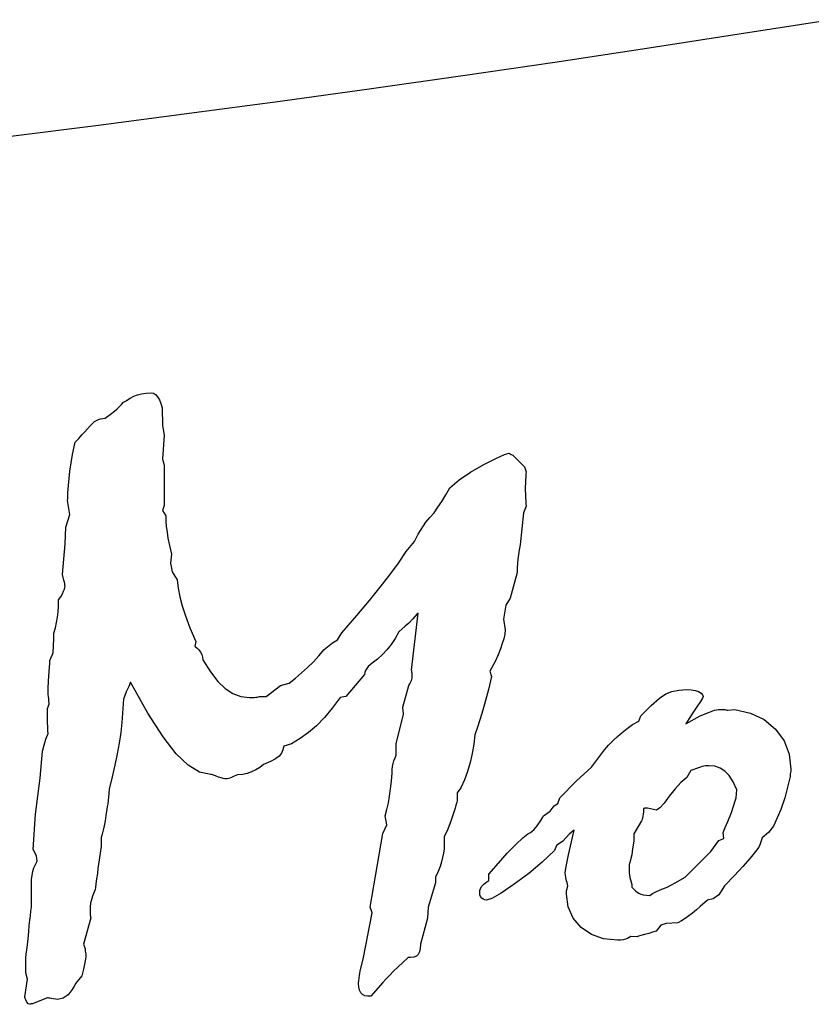
# Model space of a CAD drawing. Units: millimetres. Extents: x 0 to 35, y 0 to 86.
# Drawn here: x 26 to 28.6, y 27.3 to 30.5 of the extents above; entities that cross this region are included whole.
import ezdxf

# ---------------------------------------------------------------- set-up
doc = ezdxf.new("R2010")
doc.units = ezdxf.units.MM
doc.header["$MEASUREMENT"] = 0
doc.layers.add('Warstwa 1', color=7, linetype='Continuous')

# ---------------------------------------------------------------- blocks, each defined once
blk = doc.blocks.new('PX282_Driver LED 3x6A OC')
at = {"layer": 'Warstwa 1'}
for p, q in [((28.6819, 30.5449), (28.3802, 30.4973)), ((28.6819, 30.5449), (28.3802, 30.4973)), ((28.3802, 30.4973), (28.0795, 30.451)), ((28.3802, 30.4973), (28.0795, 30.451)), ((28.0795, 30.451), (27.7796, 30.4061)), ((28.0795, 30.451), (27.7796, 30.4061)), ((27.7796, 30.4061), (27.4806, 30.3625)), ((27.7796, 30.4061), (27.4806, 30.3625)), ((27.4806, 30.3625), (27.1826, 30.3202)), ((27.4806, 30.3625), (27.1826, 30.3202)), ((27.1826, 30.3202), (26.8855, 30.2791)), ((27.1826, 30.3202), (26.8855, 30.2791)), ((26.8855, 30.2791), (26.5892, 30.2392)), ((26.8855, 30.2791), (26.5892, 30.2392)), ((26.5892, 30.2392), (26.294, 30.2005)), ((26.5892, 30.2392), (26.294, 30.2005)), ((26.294, 30.2005), (25.9996, 30.1631)), ((26.294, 30.2005), (25.9996, 30.1631)), ((26.4212, 29.3236), (26.4344, 29.3268)), ((26.4344, 29.3268), (26.4494, 29.329)), ((26.4494, 29.329), (26.4662, 29.3304)), ((26.4662, 29.3304), (26.4733, 29.3289)), ((26.4733, 29.3289), (26.48, 29.3245)), ((26.3692, 29.2927), (26.3757, 29.2999)), ((26.3757, 29.2999), (26.3866, 29.305)), ((26.3852, 29.305), (26.3968, 29.3131)), ((26.3866, 29.305), (26.3852, 29.305)), ((26.3968, 29.3131), (26.4088, 29.3193)), ((26.4088, 29.3193), (26.4212, 29.3236)), ((26.48, 29.3245), (26.4863, 29.3172)), ((26.4863, 29.3172), (26.4922, 29.3072)), ((26.4922, 29.3072), (26.4971, 29.2952)), ((26.4971, 29.2952), (26.5009, 29.2813)), ((26.3325, 29.2601), (26.3457, 29.2703)), ((26.3457, 29.2703), (26.3552, 29.2785)), ((26.3552, 29.2785), (26.3623, 29.2855)), ((26.3623, 29.2855), (26.3692, 29.2927)), ((26.5009, 29.2813), (26.5022, 29.224)), ((26.2668, 29.2227), (26.2756, 29.2317)), ((26.2756, 29.2317), (26.2812, 29.2367)), ((26.2812, 29.2367), (26.2872, 29.2408)), ((26.2872, 29.2408), (26.2937, 29.244)), ((26.2937, 29.244), (26.3007, 29.2459)), ((26.3007, 29.2459), (26.308, 29.2472)), ((26.308, 29.2472), (26.3156, 29.2476)), ((26.3156, 29.2476), (26.3325, 29.2601)), ((26.2398, 29.1934), (26.2492, 29.2039)), ((26.2492, 29.2039), (26.2579, 29.2134)), ((26.2579, 29.2134), (26.2668, 29.2227)), ((26.5022, 29.224), (26.5077, 29.193)), ((26.2092, 29.1301), (26.2182, 29.1693)), ((26.2182, 29.1693), (26.2295, 29.182)), ((26.2295, 29.182), (26.2398, 29.1934)), ((26.5077, 29.193), (26.5022, 29.1147)), ((26.2012, 29.0754), (26.2092, 29.1301)), ((26.5022, 29.1147), (26.5077, 29.0947)), ((27.5485, 29.0965), (27.5881, 29.117)), ((27.5881, 29.117), (27.6158, 29.1293)), ((27.6158, 29.1293), (27.6317, 29.1334)), ((27.6317, 29.1334), (27.6343, 29.1316)), ((27.6343, 29.1316), (27.6383, 29.1298)), ((27.6383, 29.1298), (27.6436, 29.1279)), ((27.6436, 29.1279), (27.6809, 29.0892)), ((26.1946, 29.005), (26.2012, 29.0754)), ((26.5077, 29.0947), (26.5077, 28.9641)), ((27.469, 29.0468), (27.5057, 29.0718)), ((27.5057, 29.0718), (27.5485, 29.0965)), ((27.6809, 29.0892), (27.6864, 29.0733)), ((27.6864, 29.0733), (27.6862, 29.0667)), ((27.4383, 29.0215), (27.469, 29.0468)), ((27.685, 29.0465), (27.6842, 29.0351)), ((27.6858, 29.0579), (27.685, 29.0465)), ((27.6862, 29.0667), (27.6858, 29.0579)), ((27.4251, 28.9982), (27.4383, 29.0215)), ((27.6838, 29.0258), (27.6836, 29.0187)), ((27.6836, 29.0187), (27.6838, 29.0113)), ((27.6842, 29.0351), (27.6838, 29.0258)), ((27.6838, 29.0113), (27.6842, 29.0017)), ((26.1932, 28.98), (26.194, 28.9868)), ((26.2009, 28.9345), (26.1932, 28.98)), ((26.194, 28.9868), (26.1944, 28.9952)), ((26.1944, 28.9952), (26.1946, 29.005)), ((27.3996, 28.9577), (27.4122, 28.977)), ((27.4122, 28.977), (27.4251, 28.9982)), ((27.6842, 29.0017), (27.685, 28.9901)), ((27.685, 28.9901), (27.6858, 28.9781)), ((27.6858, 28.9781), (27.6862, 28.9685)), ((26.5077, 28.9641), (26.5022, 28.9477)), ((26.5022, 28.9477), (26.5131, 28.9304)), ((27.3869, 28.9402), (27.3996, 28.9577)), ((27.6864, 28.9614), (27.6782, 28.94)), ((27.6862, 28.9685), (27.6864, 28.9614)), ((26.1877, 28.8931), (26.2009, 28.9345)), ((26.5131, 28.9304), (26.5136, 28.9133)), ((26.5136, 28.9133), (26.5149, 28.8956)), ((27.3596, 28.9095), (27.3735, 28.9242)), ((27.3735, 28.9242), (27.3869, 28.9402)), ((27.6782, 28.94), (27.6677, 28.8358)), ((26.185, 28.8385), (26.1877, 28.8931)), ((26.5149, 28.8956), (26.5172, 28.8772)), ((27.3346, 28.8708), (27.3596, 28.9095)), ((26.5172, 28.8772), (26.5204, 28.8568)), ((26.5204, 28.8568), (26.5253, 28.8329)), ((27.2959, 28.8135), (27.3236, 28.8467)), ((27.3236, 28.8467), (27.3346, 28.8708)), ((26.1773, 28.7389), (26.185, 28.8385)), ((26.5253, 28.8329), (26.5318, 28.8053)), ((27.2705, 28.7763), (27.2959, 28.8135)), ((27.6643, 28.8194), (27.6616, 28.804)), ((27.6677, 28.8358), (27.6643, 28.8194)), ((26.5318, 28.8053), (26.529, 28.7762)), ((27.6595, 28.7894), (27.6583, 28.775)), ((27.6616, 28.804), (27.6595, 28.7894)), ((26.529, 28.7762), (26.5345, 28.7479)), ((27.2423, 28.7378), (27.2705, 28.7763)), ((27.6575, 28.7602), (27.6572, 28.7452)), ((27.6583, 28.775), (27.6575, 28.7602)), ((26.1795, 28.7288), (26.1773, 28.7389)), ((26.1815, 28.7205), (26.1795, 28.7288)), ((26.1832, 28.7138), (26.1815, 28.7205)), ((26.5345, 28.7479), (26.5504, 28.7215)), ((26.5504, 28.7215), (26.5533, 28.6949)), ((27.2117, 28.6979), (27.2423, 28.7378)), ((27.6572, 28.7452), (27.6345, 28.6615)), ((26.1805, 28.6842), (26.183, 28.6907)), ((26.183, 28.6907), (26.1845, 28.6965)), ((26.1843, 28.7087), (26.1832, 28.7138)), ((26.1848, 28.7045), (26.1843, 28.7087)), ((26.1845, 28.6965), (26.185, 28.7015)), ((26.185, 28.7015), (26.1848, 28.7045)), ((26.5533, 28.6949), (26.5586, 28.6668)), ((27.1765, 28.6545), (27.2117, 28.6979)), ((26.1633, 28.6361), (26.1636, 28.656)), ((26.1636, 28.656), (26.1709, 28.6667)), ((26.1709, 28.6667), (26.1765, 28.6762)), ((26.1765, 28.6762), (26.1805, 28.6842)), ((26.5586, 28.6668), (26.5664, 28.6374)), ((27.1348, 28.6051), (27.1765, 28.6545)), ((27.6345, 28.6615), (27.6208, 28.6387)), ((26.1623, 28.6175), (26.1633, 28.6361)), ((26.5664, 28.6374), (26.5773, 28.6044)), ((27.6208, 28.6387), (27.6131, 28.5932)), ((26.1577, 28.583), (26.1605, 28.6)), ((26.1605, 28.6), (26.1623, 28.6175)), ((26.5773, 28.6044), (26.592, 28.5657)), ((27.0866, 28.5495), (27.1348, 28.6051)), ((27.3173, 28.5943), (27.3044, 28.5811)), ((27.3132, 28.428), (27.3346, 28.6132)), ((27.3318, 28.6105), (27.3173, 28.5943)), ((27.3346, 28.6132), (27.3318, 28.6105)), ((27.6131, 28.5932), (27.6185, 28.5586)), ((26.1491, 28.5482), (26.1539, 28.5658)), ((26.1539, 28.5658), (26.1577, 28.583)), ((26.592, 28.5657), (26.6105, 28.5213)), ((27.2932, 28.5709), (27.2718, 28.5523)), ((27.3044, 28.5811), (27.2932, 28.5709)), ((27.6185, 28.5586), (27.6168, 28.5448)), ((26.1463, 28.484), (26.1491, 28.5295)), ((26.1491, 28.5295), (26.1491, 28.5482)), ((27.0556, 28.5163), (27.0729, 28.5268)), ((27.0729, 28.5268), (27.0866, 28.5495)), ((27.2597, 28.5303), (27.2471, 28.5107)), ((27.2718, 28.5523), (27.2597, 28.5303)), ((27.6137, 28.5299), (27.609, 28.514)), ((27.6168, 28.5448), (27.6137, 28.5299)), ((26.6105, 28.5213), (26.6078, 28.5054)), ((26.6078, 28.5054), (26.615, 28.4996)), ((26.615, 28.4996), (26.6213, 28.4933)), ((26.6213, 28.4933), (26.6265, 28.4863)), ((27.0119, 28.4741), (27.0292, 28.4949)), ((27.0292, 28.4949), (27.0556, 28.5163)), ((27.2335, 28.4936), (27.219, 28.4781)), ((27.2471, 28.5107), (27.2335, 28.4936)), ((27.6029, 28.4967), (27.5953, 28.4775)), ((27.609, 28.514), (27.6029, 28.4967)), ((26.1359, 28.459), (26.1463, 28.484)), ((26.6265, 28.4863), (26.6303, 28.4784)), ((26.6303, 28.4784), (26.6325, 28.47)), ((26.6325, 28.47), (26.6333, 28.4613)), ((26.6333, 28.4613), (26.6585, 28.422)), ((26.9939, 28.4546), (27.0119, 28.4741)), ((27.2027, 28.4638), (27.1849, 28.4508)), ((27.219, 28.4781), (27.2027, 28.4638)), ((27.5953, 28.4775), (27.5862, 28.4562)), ((26.1331, 28.423), (26.1347, 28.4376)), ((26.1347, 28.4376), (26.1356, 28.4495)), ((26.1356, 28.4495), (26.1359, 28.459)), ((26.9556, 28.4188), (26.975, 28.4362)), ((26.975, 28.4362), (26.9939, 28.4546)), ((27.1676, 28.4326), (27.164, 28.4262)), ((27.1725, 28.4391), (27.1676, 28.4326)), ((27.1784, 28.4452), (27.1725, 28.4391)), ((27.1849, 28.4508), (27.1784, 28.4452)), ((27.5862, 28.4562), (27.5689, 28.424)), ((26.1316, 28.3922), (26.1331, 28.423)), ((26.6585, 28.422), (26.6831, 28.3907)), ((26.9145, 28.3857), (26.9355, 28.4019)), ((26.9355, 28.4019), (26.9556, 28.4188)), ((27.1598, 28.4135), (27.0997, 28.3416)), ((27.1613, 28.4199), (27.1598, 28.4135)), ((27.164, 28.4262), (27.1613, 28.4199)), ((27.314, 28.4245), (27.3132, 28.428)), ((27.3132, 28.3944), (27.3147, 28.3988)), ((27.3146, 28.4212), (27.314, 28.4245)), ((27.315, 28.418), (27.3146, 28.4212)), ((27.3147, 28.3988), (27.3156, 28.403)), ((27.3154, 28.4146), (27.315, 28.418)), ((27.3158, 28.4109), (27.3154, 28.4146)), ((27.3156, 28.403), (27.3159, 28.4067)), ((27.3159, 28.4067), (27.3158, 28.4109)), ((27.5744, 28.4067), (27.5639, 28.365)), ((27.5689, 28.424), (27.5744, 28.4067)), ((26.1304, 28.3547), (26.1307, 28.3695)), ((26.1307, 28.3695), (26.1316, 28.3922)), ((26.393, 28.3748), (26.3839, 28.3575)), ((26.3985, 28.388), (26.393, 28.3748)), ((26.4548, 28.2881), (26.3985, 28.388)), ((26.6831, 28.3907), (26.707, 28.3675)), ((26.707, 28.3675), (26.7316, 28.3516)), ((26.8399, 28.3416), (26.8863, 28.3775)), ((26.8863, 28.3775), (26.9145, 28.3857)), ((27.285, 28.307), (27.305, 28.3775)), ((27.305, 28.3775), (27.3083, 28.3836)), ((27.3083, 28.3836), (27.3111, 28.3892)), ((27.3111, 28.3892), (27.3132, 28.3944)), ((27.5639, 28.365), (27.5544, 28.3284)), ((26.1306, 28.3488), (26.1304, 28.3547)), ((26.131, 28.342), (26.1306, 28.3488)), ((26.1318, 28.3343), (26.131, 28.342)), ((26.1325, 28.3267), (26.1318, 28.3343)), ((26.3757, 28.3334), (26.3702, 28.2574)), ((26.3839, 28.3575), (26.3757, 28.3334)), ((26.7316, 28.3516), (26.758, 28.342)), ((26.758, 28.342), (26.7862, 28.3388)), ((26.7862, 28.3388), (26.7945, 28.3388)), ((26.7945, 28.3388), (26.8012, 28.339)), ((26.8012, 28.339), (26.8062, 28.3393)), ((26.8062, 28.3393), (26.8106, 28.3399)), ((26.8106, 28.3399), (26.8147, 28.3407)), ((26.8147, 28.3407), (26.8185, 28.3416)), ((26.8185, 28.3416), (26.8399, 28.3416)), ((27.0811, 28.3388), (27.0553, 28.3038)), ((27.0997, 28.3416), (27.0811, 28.3388)), ((28.0933, 28.3122), (28.1207, 28.336)), ((28.1207, 28.336), (28.142, 28.3502)), ((28.142, 28.3502), (28.1616, 28.3582)), ((28.1616, 28.3582), (28.1841, 28.363)), ((28.1841, 28.363), (28.2095, 28.3646)), ((28.2095, 28.3646), (28.2239, 28.3638)), ((28.2239, 28.3638), (28.2367, 28.3615)), ((28.2367, 28.3615), (28.2477, 28.3576)), ((28.2477, 28.3576), (28.2563, 28.3529)), ((28.261, 28.3365), (28.2541, 28.3253)), ((28.2563, 28.3529), (28.2615, 28.3475)), ((28.2633, 28.3416), (28.261, 28.3365)), ((28.2615, 28.3475), (28.2633, 28.3416)), ((26.1277, 28.3029), (26.1331, 28.3174)), ((26.1277, 28.2815), (26.1277, 28.3029)), ((26.133, 28.3211), (26.1325, 28.3267)), ((26.1331, 28.3174), (26.133, 28.3211)), ((27.0553, 28.3038), (27.0296, 28.2731)), ((27.2877, 28.2843), (27.285, 28.307)), ((27.5544, 28.3284), (27.5457, 28.297)), ((28.0597, 28.2788), (28.0933, 28.3122)), ((28.2427, 28.308), (28.2296, 28.2884)), ((28.2541, 28.3253), (28.2427, 28.308)), ((26.1278, 28.2674), (26.1277, 28.2815)), ((26.5044, 28.2103), (26.4548, 28.2881)), ((27.0296, 28.2731), (27.0037, 28.2469)), ((27.2636, 28.1882), (27.2877, 28.2843)), ((27.5371, 28.2687), (27.5284, 28.2423)), ((27.5457, 28.297), (27.5371, 28.2687)), ((28.0539, 28.2616), (28.0597, 28.2788)), ((28.2072, 28.2526), (28.2539, 28.2788)), ((28.2177, 28.2699), (28.2072, 28.2526)), ((28.2296, 28.2884), (28.2177, 28.2699)), ((28.2539, 28.2788), (28.2836, 28.2904)), ((28.2836, 28.2904), (28.2891, 28.293)), ((28.2891, 28.293), (28.2946, 28.2953)), ((28.2946, 28.2953), (28.3004, 28.2971)), ((28.3004, 28.2971), (28.3062, 28.2984)), ((28.3062, 28.2984), (28.3126, 28.2992)), ((28.3126, 28.2992), (28.3191, 28.2995)), ((28.3191, 28.2995), (28.3248, 28.2995)), ((28.3248, 28.2995), (28.3296, 28.2994)), ((28.3296, 28.2994), (28.3336, 28.299)), ((28.3336, 28.299), (28.3369, 28.2985)), ((28.3369, 28.2985), (28.3402, 28.2979)), ((28.3402, 28.2979), (28.3433, 28.2971)), ((28.3433, 28.2971), (28.3659, 28.2995)), ((28.3659, 28.2995), (28.4173, 28.2877)), ((28.4173, 28.2877), (28.4615, 28.2666)), ((26.1282, 28.2554), (26.1278, 28.2674)), ((26.1286, 28.2456), (26.1282, 28.2554)), ((26.1291, 28.2369), (26.1286, 28.2456)), ((26.1296, 28.2289), (26.1291, 28.2369)), ((26.3702, 28.2574), (26.3664, 28.2242)), ((27.0037, 28.2469), (26.9775, 28.2243)), ((27.5284, 28.2423), (27.5198, 28.2174)), ((27.9996, 28.2248), (28.016, 28.2378)), ((28.016, 28.2378), (28.0332, 28.2503)), ((28.0332, 28.2503), (28.0539, 28.2616)), ((28.4615, 28.2666), (28.4985, 28.2358)), ((26.1222, 28.2028), (26.1304, 28.2215)), ((26.1304, 28.2215), (26.1296, 28.2289)), ((26.3664, 28.2242), (26.3612, 28.19)), ((26.5472, 28.155), (26.5044, 28.2103)), ((26.9503, 28.2047), (26.9222, 28.1882)), ((26.9775, 28.2243), (26.9503, 28.2047)), ((27.5198, 28.2174), (27.5163, 28.1867)), ((27.9692, 28.1973), (27.984, 28.2113)), ((27.984, 28.2113), (27.9996, 28.2248)), ((28.4985, 28.2358), (28.5265, 28.1977)), ((26.1117, 28.1641), (26.1222, 28.2028)), ((26.3612, 28.19), (26.3552, 28.155)), ((26.8972, 28.18), (26.8949, 28.1683)), ((26.9222, 28.1882), (26.8972, 28.18)), ((27.2636, 28.1509), (27.2636, 28.1882)), ((27.5163, 28.1867), (27.5112, 28.1565)), ((27.9419, 28.168), (27.9552, 28.1829)), ((27.9552, 28.1829), (27.9692, 28.1973)), ((28.5265, 28.1977), (28.5432, 28.1542)), ((26.1036, 28.0763), (26.1117, 28.1641)), ((26.3552, 28.155), (26.3478, 28.1186)), ((26.5859, 28.1178), (26.5472, 28.155)), ((26.8822, 28.1481), (26.8708, 28.1392)), ((26.8899, 28.1577), (26.8822, 28.1481)), ((26.8949, 28.1683), (26.8899, 28.1577)), ((27.2563, 28.1327), (27.2597, 28.1418)), ((27.2597, 28.1418), (27.2636, 28.1509)), ((27.5112, 28.1565), (27.5043, 28.1267)), ((27.8998, 28.1118), (27.9419, 28.168)), ((28.5432, 28.1542), (28.5488, 28.1052)), ((26.3478, 28.1186), (26.3391, 28.0803)), ((26.6234, 28.0955), (26.5859, 28.1178)), ((26.8191, 28.1105), (26.806, 28.1026)), ((26.8317, 28.1204), (26.8191, 28.1105)), ((26.854, 28.1299), (26.8317, 28.1204)), ((26.8708, 28.1392), (26.854, 28.1299)), ((27.2507, 28.1039), (27.2517, 28.1139)), ((27.2517, 28.1139), (27.2536, 28.1236)), ((27.2536, 28.1236), (27.2563, 28.1327)), ((27.5043, 28.1267), (27.4959, 28.0981)), ((27.8506, 28.0674), (27.8998, 28.1118)), ((28.2481, 28.1095), (28.2231, 28.1005)), ((28.2542, 28.1117), (28.2481, 28.1095)), ((28.2599, 28.1135), (28.2542, 28.1117)), ((28.2653, 28.1149), (28.2599, 28.1135)), ((28.2707, 28.1158), (28.2653, 28.1149)), ((28.2761, 28.1163), (28.2707, 28.1158)), ((28.2812, 28.1165), (28.2761, 28.1163)), ((28.3014, 28.1146), (28.2812, 28.1165)), ((28.319, 28.1088), (28.3014, 28.1146)), ((28.3339, 28.0993), (28.319, 28.1088)), ((26.089, 27.9589), (26.1036, 28.0763)), ((26.3391, 28.0803), (26.3292, 28.0403)), ((26.6597, 28.0881), (26.6234, 28.0955)), ((26.6624, 28.0881), (26.6597, 28.0881)), ((26.6747, 28.0834), (26.6624, 28.0881)), ((26.6852, 28.0796), (26.6747, 28.0834)), ((26.6938, 28.0767), (26.6852, 28.0796)), ((26.7004, 28.0748), (26.6938, 28.0767)), ((26.7216, 28.0763), (26.7171, 28.0747)), ((26.7277, 28.0787), (26.7216, 28.0763)), ((26.736, 28.0822), (26.7277, 28.0787)), ((26.7466, 28.0867), (26.736, 28.0822)), ((26.7628, 28.0884), (26.7466, 28.0867)), ((26.7781, 28.0916), (26.7628, 28.0884)), ((26.7925, 28.0963), (26.7781, 28.0916)), ((26.806, 28.1026), (26.7925, 28.0963)), ((27.2483, 28.0661), (27.2504, 28.0936)), ((27.2504, 28.0936), (27.2507, 28.1039)), ((27.4959, 28.0981), (27.486, 28.0706)), ((28.2095, 28.0787), (28.1905, 28.0621)), ((28.2231, 28.1005), (28.2095, 28.0787)), ((28.3476, 28.0849), (28.3339, 28.0993)), ((28.3606, 28.0644), (28.3476, 28.0849)), ((28.5465, 28.081), (28.534, 28.0295)), ((28.5466, 28.085), (28.5465, 28.081)), ((28.547, 28.0894), (28.5466, 28.085)), ((28.5477, 28.0942), (28.547, 28.0894)), ((28.5483, 28.0988), (28.5477, 28.0942)), ((28.5487, 28.1025), (28.5483, 28.0988)), ((28.5488, 28.1052), (28.5487, 28.1025)), ((26.7057, 28.0738), (26.7004, 28.0748)), ((26.7093, 28.0735), (26.7057, 28.0738)), ((26.7129, 28.0738), (26.7093, 28.0735)), ((26.7171, 28.0747), (26.7129, 28.0738)), ((27.2455, 28.0408), (27.2483, 28.0661)), ((27.4743, 28.0444), (27.4625, 28.028)), ((27.486, 28.0706), (27.4743, 28.0444)), ((27.7968, 28.0116), (27.8506, 28.0674)), ((28.1905, 28.0621), (28.1717, 28.0415)), ((28.3729, 28.0377), (28.3606, 28.0644)), ((26.327, 28.0141), (26.3256, 28.003)), ((26.3282, 28.0265), (26.327, 28.0141)), ((26.3292, 28.0403), (26.3282, 28.0265)), ((27.2384, 27.9956), (27.2422, 28.0176)), ((27.2422, 28.0176), (27.2455, 28.0408)), ((27.4625, 28.028), (27.4625, 28.003)), ((28.1529, 28.017), (28.1358, 27.9943)), ((28.1717, 28.0415), (28.1529, 28.017)), ((28.3706, 28.0116), (28.3729, 28.0377)), ((28.534, 28.0295), (28.5294, 28.0116)), ((26.3228, 27.9833), (26.3211, 27.9748)), ((26.3243, 27.9927), (26.3228, 27.9833)), ((26.3256, 28.003), (26.3243, 27.9927)), ((27.2335, 27.9742), (27.2384, 27.9956)), ((27.4582, 27.9886), (27.4556, 27.9789)), ((27.4605, 27.9966), (27.4582, 27.9886)), ((27.4625, 28.003), (27.4605, 27.9966)), ((27.7648, 27.9691), (27.7785, 27.9862)), ((27.7785, 27.9862), (27.7901, 27.9932)), ((27.7901, 27.9932), (27.7968, 28.0116)), ((28.1358, 27.9943), (28.1218, 27.9791)), ((28.355, 27.9647), (28.3683, 28.0057)), ((28.3683, 28.0057), (28.3706, 28.0116)), ((28.5294, 28.0116), (28.5157, 27.9737)), ((26.0812, 27.8442), (26.089, 27.9589)), ((26.3184, 27.9546), (26.3155, 27.9366)), ((26.3211, 27.9748), (26.3184, 27.9546)), ((27.2276, 27.9534), (27.2335, 27.9742)), ((27.2331, 27.9242), (27.2276, 27.9534)), ((27.4556, 27.9789), (27.4417, 27.936)), ((27.7376, 27.944), (27.7408, 27.9489)), ((27.7408, 27.9489), (27.7434, 27.953)), ((27.7434, 27.953), (27.7648, 27.9691)), ((28.0671, 27.9527), (28.0657, 27.9471)), ((28.0681, 27.9589), (28.0671, 27.9527)), ((28.0686, 27.9667), (28.0681, 27.9589)), ((28.0687, 27.9761), (28.0686, 27.9667)), ((28.0689, 27.9768), (28.0687, 27.9761)), ((28.0697, 27.9773), (28.0689, 27.9768)), ((28.071, 27.9776), (28.0697, 27.9773)), ((28.0734, 27.978), (28.071, 27.9776)), ((28.0771, 27.9783), (28.0734, 27.978)), ((28.0823, 27.9784), (28.0771, 27.9783)), ((28.1112, 27.9714), (28.0823, 27.9784)), ((28.1218, 27.9791), (28.1112, 27.9714)), ((28.3439, 27.9346), (28.355, 27.9647)), ((28.5157, 27.9737), (28.4919, 27.9199)), ((26.3124, 27.9206), (26.3092, 27.9067)), ((26.3155, 27.9366), (26.3124, 27.9206)), ((27.2199, 27.896), (27.2331, 27.9242)), ((27.4417, 27.936), (27.4297, 27.9048)), ((27.7118, 27.9082), (27.7228, 27.9212)), ((27.7228, 27.9212), (27.734, 27.9382)), ((27.734, 27.9382), (27.7376, 27.944)), ((28.062, 27.9371), (28.0379, 27.8949)), ((28.064, 27.9419), (28.062, 27.9371)), ((28.0657, 27.9471), (28.064, 27.9419)), ((28.3351, 27.9152), (28.3439, 27.9346)), ((28.4919, 27.9199), (28.4759, 27.8993)), ((26.3059, 27.894), (26.3024, 27.8828)), ((26.3092, 27.9067), (26.3059, 27.894)), ((27.1784, 27.6562), (27.2199, 27.896)), ((27.4297, 27.9048), (27.4197, 27.8856)), ((27.4197, 27.8856), (27.4197, 27.8455)), ((27.6762, 27.8819), (27.6922, 27.895)), ((27.6922, 27.895), (27.7009, 27.8993)), ((27.7009, 27.8993), (27.7118, 27.9082)), ((27.8276, 27.8949), (27.8062, 27.8708)), ((27.8436, 27.9063), (27.8276, 27.8949)), ((27.8381, 27.8832), (27.8436, 27.9063)), ((28.0379, 27.8949), (28.0379, 27.8708)), ((28.3285, 27.8993), (28.3351, 27.9152)), ((28.3308, 27.8801), (28.3285, 27.8993)), ((28.4759, 27.8993), (28.4552, 27.8821)), ((26.3024, 27.8533), (26.2942, 27.7964)), ((26.3024, 27.8828), (26.3024, 27.8533)), ((27.6254, 27.8316), (27.6529, 27.8598)), ((27.6529, 27.8598), (27.6762, 27.8819)), ((27.7855, 27.8571), (27.7789, 27.8411)), ((27.8062, 27.8708), (27.7855, 27.8571)), ((27.8247, 27.8268), (27.8381, 27.8832)), ((28.0379, 27.8708), (28.0332, 27.8458)), ((28.2883, 27.8376), (28.3144, 27.8731)), ((28.3144, 27.8731), (28.3308, 27.8801)), ((28.4482, 27.8595), (28.4447, 27.8515)), ((28.4552, 27.8821), (28.4482, 27.8595)), ((26.0917, 27.8228), (26.0812, 27.8442)), ((26.0944, 27.8055), (26.0917, 27.8228)), ((27.4175, 27.8314), (27.4147, 27.8174)), ((27.4197, 27.8455), (27.4175, 27.8314)), ((27.5962, 27.7995), (27.6254, 27.8316)), ((27.7789, 27.8411), (27.7388, 27.8029)), ((27.8167, 27.7885), (27.8247, 27.8268)), ((28.0309, 27.8263), (28.0242, 27.8013)), ((28.0332, 27.8458), (28.0309, 27.8263)), ((28.2048, 27.7541), (28.2883, 27.8376)), ((28.4341, 27.8368), (28.4162, 27.8154)), ((28.4447, 27.8515), (28.4341, 27.8368)), ((26.084, 27.7836), (26.0887, 27.7948)), ((26.0887, 27.7948), (26.0944, 27.8055)), ((26.2942, 27.7964), (26.2924, 27.782)), ((27.4062, 27.7888), (27.3998, 27.7722)), ((27.411, 27.8037), (27.4062, 27.7888)), ((27.4147, 27.8174), (27.411, 27.8037)), ((27.5651, 27.7635), (27.5962, 27.7995)), ((27.7388, 27.8029), (27.6951, 27.7661)), ((27.814, 27.7682), (27.8167, 27.7885)), ((28.0219, 27.7887), (28.0218, 27.7835)), ((28.0222, 27.7927), (28.0219, 27.7887)), ((28.0227, 27.7958), (28.0222, 27.7927)), ((28.0234, 27.7987), (28.0227, 27.7958)), ((28.0242, 27.8013), (28.0234, 27.7987)), ((28.3928, 27.789), (28.365, 27.7591)), ((28.4162, 27.8154), (28.3928, 27.789)), ((26.0763, 27.7466), (26.0777, 27.7599)), ((26.0777, 27.7599), (26.0803, 27.7723)), ((26.0803, 27.7723), (26.084, 27.7836)), ((26.2903, 27.7659), (26.2878, 27.7482)), ((26.2924, 27.782), (26.2903, 27.7659)), ((27.3998, 27.7722), (27.3919, 27.7536)), ((27.5651, 27.7428), (27.5651, 27.7635)), ((27.6951, 27.7661), (27.6478, 27.7307)), ((27.8145, 27.761), (27.814, 27.7682)), ((27.816, 27.7522), (27.8145, 27.761)), ((28.0218, 27.7835), (28.0218, 27.7771)), ((28.0218, 27.7771), (28.0221, 27.7684)), ((28.0221, 27.7684), (28.0229, 27.7603)), ((28.0229, 27.7603), (28.0242, 27.7526)), ((28.365, 27.7591), (28.3328, 27.7257)), ((26.0758, 27.7322), (26.0763, 27.7466)), ((26.0758, 27.7136), (26.0758, 27.7322)), ((26.2855, 27.7319), (26.2842, 27.7204)), ((26.2878, 27.7482), (26.2855, 27.7319)), ((27.3919, 27.735), (27.3678, 27.6562)), ((27.3919, 27.7536), (27.3919, 27.735)), ((27.5383, 27.7174), (27.5421, 27.7241)), ((27.5421, 27.7241), (27.5477, 27.7304)), ((27.5477, 27.7304), (27.5554, 27.7366)), ((27.5554, 27.7366), (27.5651, 27.7428)), ((27.6478, 27.7307), (27.605, 27.7018)), ((27.8186, 27.7416), (27.816, 27.7522)), ((27.8202, 27.7359), (27.8186, 27.7416)), ((27.8186, 27.7097), (27.8229, 27.7257)), ((27.8216, 27.7306), (27.8202, 27.7359)), ((27.8229, 27.7257), (27.8216, 27.7306)), ((28.0242, 27.7526), (28.026, 27.7452)), ((28.026, 27.7452), (28.0283, 27.7378)), ((28.0283, 27.7378), (28.0309, 27.7304)), ((28.0309, 27.7304), (28.0309, 27.721)), ((28.1457, 27.7216), (28.1603, 27.7285)), ((28.1603, 27.7285), (28.1717, 27.735)), ((28.1717, 27.735), (28.2048, 27.7541)), ((28.3328, 27.7257), (28.3144, 27.696)), ((26.0758, 27.6562), (26.0758, 27.7136)), ((26.2787, 27.7027), (26.2745, 27.6916)), ((26.2837, 27.7136), (26.2787, 27.7027)), ((26.2842, 27.7204), (26.2837, 27.7136)), ((27.5354, 27.7031), (27.5361, 27.7104)), ((27.5361, 27.6964), (27.5354, 27.7031)), ((27.5361, 27.7104), (27.5383, 27.7174)), ((27.5383, 27.6907), (27.5361, 27.6964)), ((27.605, 27.7018), (27.5751, 27.6845)), ((27.8186, 27.6984), (27.8186, 27.7097)), ((27.8238, 27.6569), (27.8186, 27.6984)), ((28.0309, 27.721), (28.0369, 27.7142)), ((28.0369, 27.7142), (28.0427, 27.7088)), ((28.0427, 27.7088), (28.048, 27.7046)), ((28.048, 27.7046), (28.0539, 27.7013)), ((28.0539, 27.7013), (28.0604, 27.6985)), ((28.0604, 27.6985), (28.0675, 27.696)), ((28.0675, 27.696), (28.0893, 27.6937)), ((28.0893, 27.6937), (28.0984, 27.7001)), ((28.0984, 27.7001), (28.1113, 27.7069)), ((28.1113, 27.7069), (28.1283, 27.7143)), ((28.1283, 27.7143), (28.1457, 27.7216)), ((28.3144, 27.696), (28.2953, 27.6835)), ((26.2684, 27.6686), (26.267, 27.657)), ((26.271, 27.6803), (26.2684, 27.6686)), ((26.2745, 27.6916), (26.271, 27.6803)), ((27.5421, 27.6859), (27.5383, 27.6907)), ((27.547, 27.682), (27.5421, 27.6859)), ((27.5524, 27.6796), (27.547, 27.682)), ((27.558, 27.6788), (27.5524, 27.6796)), ((27.5751, 27.6845), (27.558, 27.6788)), ((28.277, 27.6788), (28.2539, 27.6582)), ((28.2953, 27.6835), (28.277, 27.6788)), ((26.0703, 27.6134), (26.0722, 27.6283)), ((26.0722, 27.6283), (26.074, 27.6426)), ((26.074, 27.6426), (26.0758, 27.6562)), ((26.267, 27.657), (26.2665, 27.6453)), ((26.2665, 27.6453), (26.2665, 27.6391)), ((26.2665, 27.6391), (26.2666, 27.6341)), ((26.2666, 27.6341), (26.2669, 27.6303)), ((26.2669, 27.6303), (26.2675, 27.6272)), ((27.1571, 27.4919), (27.1849, 27.6376)), ((27.1849, 27.6376), (27.1784, 27.6562)), ((27.3678, 27.6562), (27.365, 27.6203)), ((27.8395, 27.6208), (27.8238, 27.6569)), ((28.2286, 27.637), (28.2161, 27.6274)), ((28.2412, 27.6473), (28.2286, 27.637)), ((28.2539, 27.6582), (28.2412, 27.6473)), ((26.0667, 27.5768), (26.0685, 27.5968)), ((26.0685, 27.5968), (26.0703, 27.6134)), ((26.2692, 27.6216), (26.2451, 27.5361)), ((26.2675, 27.6272), (26.2683, 27.6244)), ((26.2683, 27.6244), (26.2692, 27.6216)), ((27.365, 27.6203), (27.3423, 27.5361)), ((27.8654, 27.5903), (27.8395, 27.6208)), ((28.1248, 27.5977), (28.11, 27.5782)), ((28.1432, 27.6024), (28.1248, 27.5977)), ((28.1806, 27.6048), (28.1432, 27.6024)), ((28.1923, 27.6112), (28.1806, 27.6048)), ((28.2041, 27.6188), (28.1923, 27.6112)), ((28.2161, 27.6274), (28.2041, 27.6188)), ((26.0649, 27.5534), (26.0667, 27.5768)), ((27.8993, 27.5672), (27.8654, 27.5903)), ((27.9389, 27.5533), (27.8993, 27.5672)), ((28.0605, 27.5635), (28.0523, 27.5612)), ((28.0726, 27.5669), (28.0605, 27.5635)), ((28.0863, 27.5707), (28.0726, 27.5669)), ((28.0987, 27.5744), (28.0863, 27.5707)), ((28.11, 27.5782), (28.0987, 27.5744)), ((26.0606, 27.5167), (26.0626, 27.5335)), ((26.0626, 27.5335), (26.0649, 27.5534)), ((26.2451, 27.5361), (26.2505, 27.5202)), ((27.3423, 27.5361), (27.3415, 27.5217)), ((27.984, 27.5486), (27.9389, 27.5533)), ((27.9936, 27.549), (27.984, 27.5486)), ((28.0022, 27.5501), (27.9936, 27.549)), ((28.0098, 27.5521), (28.0022, 27.5501)), ((28.0167, 27.5546), (28.0098, 27.5521)), ((28.0226, 27.5575), (28.0167, 27.5546)), ((28.0277, 27.561), (28.0226, 27.5575)), ((28.048, 27.5599), (28.0277, 27.561)), ((28.0523, 27.5612), (28.048, 27.5599)), ((26.0579, 27.4917), (26.0589, 27.5029)), ((26.0589, 27.5029), (26.0606, 27.5167)), ((26.2505, 27.5202), (26.2507, 27.5164)), ((26.2507, 27.5164), (26.2511, 27.5124)), ((26.2511, 27.5124), (26.2519, 27.5083)), ((26.2519, 27.5083), (26.2527, 27.5044)), ((26.2527, 27.5044), (26.2531, 27.5016)), ((26.2533, 27.5002), (26.253, 27.4944)), ((26.2531, 27.5016), (26.2533, 27.5002)), ((27.3355, 27.502), (27.3299, 27.4965)), ((27.3393, 27.5103), (27.3355, 27.502)), ((27.3415, 27.5217), (27.3393, 27.5103)), ((26.0571, 27.476), (26.0573, 27.4827)), ((26.0571, 27.4428), (26.0571, 27.476)), ((26.0573, 27.4827), (26.0579, 27.4917)), ((26.2489, 27.4704), (26.2451, 27.4541)), ((26.251, 27.481), (26.2489, 27.4704)), ((26.2522, 27.488), (26.251, 27.481)), ((26.253, 27.4944), (26.2522, 27.488)), ((27.1462, 27.4482), (27.1571, 27.4919)), ((27.2852, 27.4763), (27.2696, 27.4614)), ((27.3022, 27.4919), (27.2852, 27.4763)), ((27.3105, 27.4919), (27.3022, 27.4919)), ((27.3215, 27.4931), (27.3105, 27.4919)), ((27.3299, 27.4965), (27.3215, 27.4931)), ((26.0626, 27.4214), (26.0571, 27.4428)), ((26.2451, 27.4541), (26.2396, 27.4323)), ((27.1443, 27.4336), (27.1454, 27.4414)), ((27.1454, 27.4414), (27.1462, 27.4482)), ((27.2549, 27.4474), (27.2419, 27.4342)), ((27.2696, 27.4614), (27.2549, 27.4474)), ((26.0544, 27.3641), (26.0626, 27.4214)), ((26.2202, 27.4083), (26.2145, 27.3994)), ((26.225, 27.4146), (26.2202, 27.4083)), ((26.2396, 27.4323), (26.225, 27.4146)), ((27.1411, 27.4082), (27.1413, 27.4112)), ((27.1419, 27.3958), (27.1411, 27.4082)), ((27.1413, 27.4112), (27.1419, 27.4167)), ((27.1419, 27.4167), (27.143, 27.4246)), ((27.143, 27.4246), (27.1443, 27.4336)), ((27.2199, 27.4105), (27.1812, 27.3668)), ((27.2302, 27.4219), (27.2199, 27.4105)), ((27.2419, 27.4342), (27.2302, 27.4219)), ((26.2078, 27.3882), (26.1949, 27.3703)), ((26.2145, 27.3994), (26.2078, 27.3882)), ((27.1443, 27.3855), (27.1419, 27.3958)), ((27.1484, 27.3773), (27.1443, 27.3855)), ((27.1542, 27.3715), (27.1484, 27.3773)), ((27.1615, 27.368), (27.1542, 27.3715)), ((26.0547, 27.3618), (26.0544, 27.3641)), ((26.0556, 27.3586), (26.0547, 27.3618)), ((26.0571, 27.3545), (26.0556, 27.3586)), ((26.0603, 27.3465), (26.0571, 27.3545)), ((26.0646, 27.3416), (26.0603, 27.3465)), ((26.0703, 27.3399), (26.0646, 27.3416)), ((26.0714, 27.34), (26.0703, 27.3399)), ((26.0728, 27.3404), (26.0714, 27.34)), ((26.0744, 27.3409), (26.0728, 27.3404)), ((26.0764, 27.3413), (26.0744, 27.3409)), ((26.0787, 27.3419), (26.0764, 27.3413)), ((26.0812, 27.3427), (26.0787, 27.3419)), ((26.1277, 27.3613), (26.0812, 27.3427)), ((26.1304, 27.3606), (26.1277, 27.3613)), ((26.1331, 27.3602), (26.1304, 27.3606)), ((26.1359, 27.36), (26.1331, 27.3602)), ((26.1463, 27.3577), (26.1359, 27.36)), ((26.1547, 27.3564), (26.1463, 27.3577)), ((26.1609, 27.3559), (26.1547, 27.3564)), ((26.1792, 27.3595), (26.1609, 27.3559)), ((26.1949, 27.3703), (26.1792, 27.3595)), ((27.1703, 27.3668), (27.1615, 27.368)), ((27.1812, 27.3668), (27.1703, 27.3668))]:
    blk.add_line(p, q, dxfattribs=at)

msp = doc.modelspace()

# ---------------------------------------------------------------- block references
at = {"layer": 'Warstwa 1'}
msp.add_blockref('PX282_Driver LED 3x6A OC', (0, 0), dxfattribs=at)

doc.saveas('drawing.dxf')
